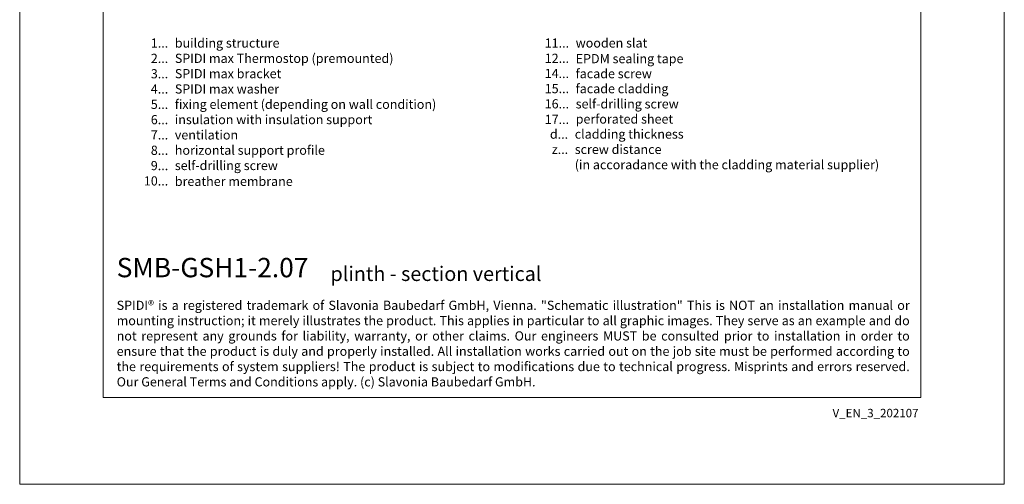
# Model space of a CAD drawing. Units: millimetres. Extents: x -1685 to 11636, y 4 to 6486.
# Drawn here: x 8734 to 9265, y 4 to 255 of the extents above; entities that cross this region are included whole.
import ezdxf

# ---------------------------------------------------------------- set-up
doc = ezdxf.new("R2010")
doc.units = ezdxf.units.MM
doc.layers.get('Defpoints').update_dxf_attribs({"lineweight": 5})
doc.layers.add('Blattrahmen_innen', color=252, linetype='Continuous', lineweight=5, true_color=0x696969)
doc.layers.add('Legende_EN', color=251, linetype='Continuous', lineweight=5)
doc.layers.add('Text_EN', color=7, linetype='Continuous')
doc.styles.get("Standard").update_dxf_attribs({"font": 'arial.ttf'})
doc.styles.add('Text-H1.9', font='arial.ttf', dxfattribs={"height": 1.9})
doc.styles.add('Text-H3', font='arial.ttf', dxfattribs={"height": 3})
doc.styles.add('Text-H5', font='arial.ttf', dxfattribs={"height": 5})

msp = doc.modelspace()

# ---------------------------------------------------------------- linework, layer by layer
at = {"layer": 'Blattrahmen_innen'}
msp.add_lwpolyline([(8779.352, 51.174), (9220.105, 51.174), (9220.105, 648.079), (8779.352, 648.079)], close=True, dxfattribs=at)
at = {"layer": 'Defpoints'}
msp.add_lwpolyline([(8734.379, 755.013), (9265.077, 755.013), (9265.077, 4.455), (8734.379, 4.455)], close=True, dxfattribs=at)

# ---------------------------------------------------------------- texts
at = {"layer": 'Legende_EN', "char_height": 4.95, "style": 'Text-H3'}
for s, width, gutter_width, insert, attachment_point in [('1...', 4.29894, 1, (8814.434, 242.272), 6), ('building structure', 217.78547, 1.65, (8817.993, 244.757), 1), ('11...', 4.29894, 1, (9030.492, 242.272), 6), ('wooden slat', 217.78547, 1.65, (9034.052, 244.799), 1), ('2...', 4.29894, 1, (8814.434, 234.022), 6), ('SPIDI max Thermostop (premounted)', 217.78547, 1.65, (8817.993, 236.507), 1), ('12...', 4.29894, 1, (9030.492, 234.064), 6), ('EPDM sealing tape', 217.78547, 1.65, (9034.052, 236.34), 1), ('3...', 4.29894, 1, (8814.434, 225.728), 6), ('SPIDI max bracket', 217.78547, 1.65, (8817.993, 228.257), 1), ('14...', 4.29894, 1, (9030.492, 225.898), 6), ('facade screw', 217.78547, 1.65, (9034.052, 228.259), 1), ('4...', 4.29894, 1, (8814.434, 217.532), 6), ('SPIDI max washer', 217.78547, 1.65, (8817.993, 220.007), 1), ('15...', 4.29894, 1, (9030.492, 217.733), 6), ('facade cladding', 217.78547, 1.65, (9034.052, 220.177), 1), ('fixing element (depending on wall condition)', 217.78547, 1.65, (8817.993, 211.757), 1), ('self-drilling screw', 217.78547, 1.65, (9034.052, 211.968), 1), ('5...', 4.29894, 1, (8814.434, 209.24), 6), ('16...', 4.72883, 1.1, (9030.492, 209.525), 6), ('6...', 4.29894, 1, (8814.434, 200.98), 6), ('insulation with insulation support', 217.78547, 1.65, (8817.993, 203.507), 1), ('17...', 0.49778, 0.116, (9030.492, 201.118), 6), ('perforated sheet', 145.19032, 1.1, (9034.052, 203.802), 1), ('7...', 4.29894, 1, (8814.434, 192.782), 6), ('ventilation', 217.78547, 1.65, (8817.993, 195.257), 1), ('d...', 4.29894, 1, (9029.995, 193.175), 6), ('cladding thickness', 131.9912, 1, (9033.554, 195.691), 1), ('8...', 4.29894, 1, (8814.434, 184.48), 6), ('horizontal support profile', 217.78547, 1.65, (8817.993, 187.007), 1), ('z...', 4.29894, 1, (9029.995, 184.966), 6), ('screw distance', 131.9912, 1, (9033.554, 187.441), 1), ('9...', 4.29894, 1, (8814.434, 176.23), 6), ('self-drilling screw', 217.78547, 1.65, (8817.993, 178.757), 1), ('(in accoradance with the cladding material supplier)', 164.57357, 1, (9033.554, 179.191), 1), ('10...', 4.29894, 1, (8814.434, 167.98), 6), ('breather membrane', 217.78547, 1.65, (8817.993, 170.213), 1)]:
    msp.add_mtext_dynamic_manual_height_columns(s, width=width, gutter_width=gutter_width, heights=[0], dxfattribs=dict(at, insert=insert, attachment_point=attachment_point))
at = {"layer": 'Text_EN'}
for s, width, insert, char_height, attachment_point, style in [('{\\fArial|b1|i0|c0|p34;SMB-GSH1-2.07}', 78.12664, (8786.656, 116.038), 10.42117, 7, 'Text-H5'), ('plinth - section vertical', 200.13481, (8901.902, 114.038), 7.81587, 7, 'Text-H5'), ('\\pxqj;SPIDI® is a registered trademark of Slavonia Baubedarf GmbH, Vienna. "Schematic illustration" This is NOT an installation manual or mounting instruction; it merely illustrates the product. This applies in particular to all graphic images. They serve as an example and do not represent any grounds for liability, warranty, or other claims. Our engineers MUST be consulted prior to installation in order to ensure that the product is duly and properly installed. All installation works carried out on the job site must be performed according to the requirements of system suppliers! The product is subject to modifications due to technical progress. Misprints and errors reserved. Our General Terms and Conditions apply. (c) Slavonia Baubedarf GmbH.', 427.4448, (8786.656, 103.41), 4.950054, 1, 'Text-H1.9')]:
    msp.add_mtext_dynamic_manual_height_columns(s, width=width, gutter_width=1, heights=[0], dxfattribs=dict(at, insert=insert, char_height=char_height, attachment_point=attachment_point, style=style))
at = {"layer": 'Text_EN', "insert": (9218.835, 45.123), "char_height": 4.55926, "width": 40.07205, "attachment_point": 3, "line_spacing_factor": 0.963855}
msp.add_mtext('V_EN_3_202107', dxfattribs=at)

doc.saveas('drawing.dxf')
